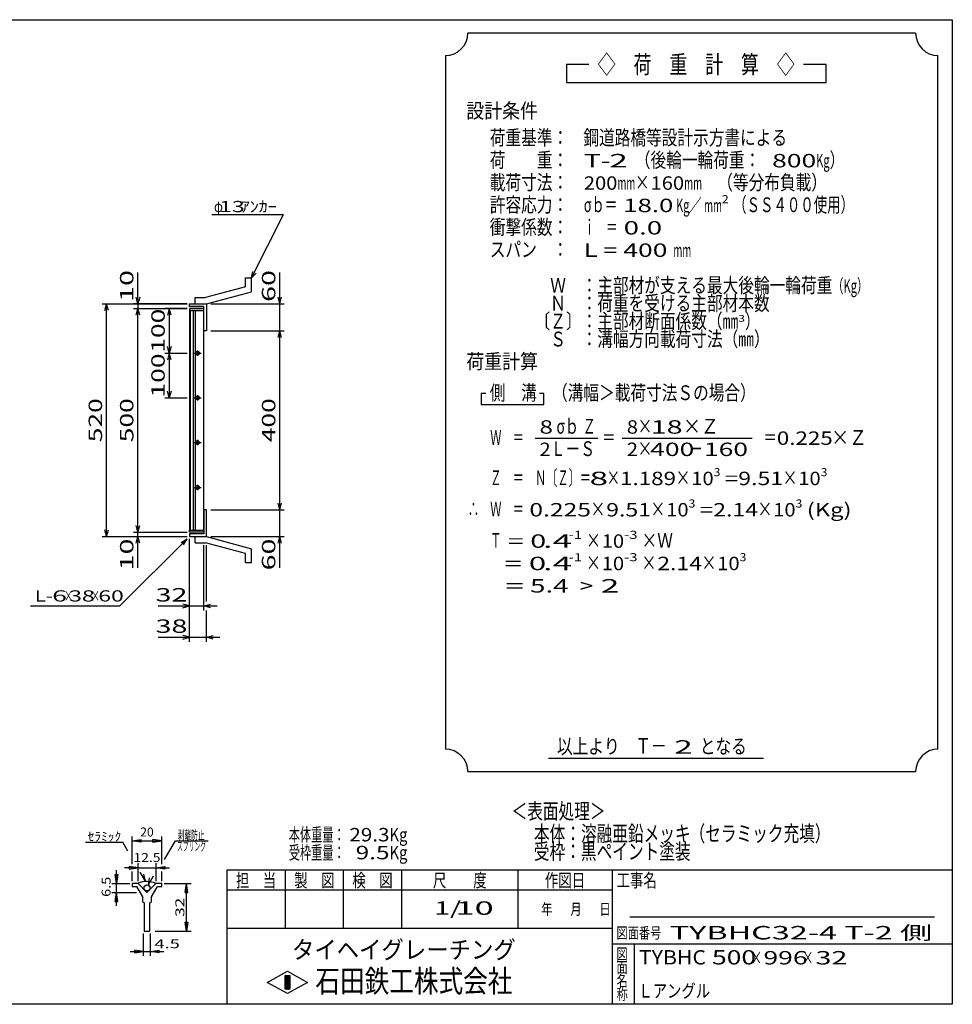
# Model space of a CAD drawing. Units: millimetres. Extents: x -182 to 173, y -128 to 105.
# Drawn here: x -35 to 173, y -115 to 105 of the extents above; entities that cross this region are included whole.
import ezdxf
from ezdxf.enums import TextEntityAlignment as Align

# ---------------------------------------------------------------- set-up
doc = ezdxf.new("R2010")
doc.units = ezdxf.units.MM
doc.header["$LTSCALE"] = 0.25
for name, color, linetype in [('16', 7, 'Continuous'), ('19', 7, 'Continuous'), ('22', 7, 'Continuous'), ('32', 7, 'Continuous')]:
    doc.layers.add(name, color=color, linetype=linetype)
doc.styles.add('dcStyle0', font='txt.shx', dxfattribs={"width": 0.833333, "bigfont": 'bigfont'})

msp = doc.modelspace()

# ---------------------------------------------------------------- linework, layer by layer
at = {"color": 150, "linetype": 'Continuous', "lineweight": 25}
for p, q in [((-172.9, 105.35), (173.1, 105.35)), ((173.1, 105.35), (173.1, -114.65)), ((173.1, -84.65), (11.1, -84.65)), ((11.1, -84.65), (11.1, -114.65)), ((24.1, -84.65), (24.1, -97.65)), ((37.1, -97.65), (37.1, -84.65)), ((50.1, -84.65), (50.1, -97.65)), ((76.1, -97.65), (76.1, -84.65)), ((97.1, -84.65), (97.1, -114.65)), ((97.1, -89.15), (11.1, -89.15)), ((169.1, -95.15), (101.1, -95.15)), ((11.1, -97.65), (97.1, -97.65)), ((97.1, -101.15), (173.1, -101.15)), ((102.1, -114.65), (102.1, -101.15)), ((20.1, -109.75), (24.6, -107.25)), ((24.6, -107.25), (29.1, -109.75)), ((24.6, -112.25), (20.1, -109.75)), ((24.1, -108.25), (25.1, -108.25)), ((24.1, -111.25), (24.1, -108.25)), ((24.1, -108.25), (24.3, -108.25)), ((24.3, -108.25), (24.3, -111.25)), ((24.5, -111.25), (24.5, -108.25)), ((24.5, -108.25), (24.7, -108.25)), ((29.1, -109.75), (24.6, -112.25)), ((24.7, -108.25), (24.7, -111.25)), ((24.9, -111.25), (24.9, -108.25)), ((24.9, -108.25), (25.1, -108.25)), ((25.1, -108.25), (25.1, -111.25)), ((25.1, -108.25), (25.1, -111.25)), ((25.1, -111.25), (24.1, -111.25)), ((24.3, -111.25), (24.5, -111.25)), ((24.7, -111.25), (24.9, -111.25)), ((173.1, -114.65), (-172.9, -114.65))]:
    msp.add_line(p, q, dxfattribs=at)
at = {"layer": '16', "color": 3, "linetype": 'Continuous', "lineweight": 25}
for p, q in [((5.9, 40.85), (2.7, 40.85)), ((2.7, 40.85), (2.7, 40.4)), ((2.7, 40.4), (5.9, 40.4)), ((2.7, 40.4), (2.7, -8.7)), ((5.9, 40.4), (2.7, 40.4)), ((2.9, 40.4), (2.9, -8.7)), ((3.6, -8.7), (3.6, 40.4)), ((4, 40.4), (4, -8.7)), ((5.9, 40.4), (5.9, 40.85)), ((5.9, -8.7), (5.9, 40.4)), ((3.7, 30.85), (5.3, 30.85)), ((4.7, 31.15), (4.3, 31.15)), ((4.5, 31.45), (4.5, 30.25)), ((4.3, 30.55), (4.7, 30.55)), ((3.7, 20.85), (5.3, 20.85)), ((4.7, 21.15), (4.3, 21.15)), ((4.3, 20.55), (4.7, 20.55)), ((4.5, 21.45), (4.5, 20.25)), ((4.7, 11.15), (4.3, 11.15)), ((4.5, 11.45), (4.5, 10.25)), ((3.7, 10.85), (5.3, 10.85)), ((4.3, 10.55), (4.7, 10.55)), ((3.7, 0.85), (5.3, 0.85)), ((4.7, 1.15), (4.3, 1.15)), ((4.3, 0.55), (4.7, 0.55)), ((4.5, 1.45), (4.5, 0.25)), ((2.7, -8.7), (5.9, -8.7)), ((2.7, -9.15), (2.7, -8.7)), ((2.7, -8.7), (5.9, -8.7)), ((5.9, -8.7), (5.9, -9.15)), ((5.9, -9.15), (2.7, -9.15))]:
    msp.add_line(p, q, dxfattribs=at)
for centre, radius, start, end in [((4.3, 30.85), 0.3, 90, 270), ((4.5, 30.85), 0.4, 46.6, 133.4), ((4.7, 30.85), 0.3, 270, 90), ((4.5, 30.85), 0.4, 226.6, 313.4), ((4.3, 20.85), 0.3, 90, 270), ((4.5, 20.85), 0.4, 46.6, 133.4), ((4.5, 20.85), 0.4, 226.6, 313.4), ((4.7, 20.85), 0.3, 270, 90), ((4.3, 10.85), 0.3, 90, 270), ((4.5, 10.85), 0.4, 46.6, 133.4), ((4.7, 10.85), 0.3, 270, 90), ((4.5, 10.85), 0.4, 226.6, 313.4), ((4.3, 0.85), 0.3, 90, 270), ((4.5, 0.85), 0.4, 46.6, 133.4), ((4.5, 0.85), 0.4, 226.6, 313.4), ((4.7, 0.85), 0.3, 270, 90)]:
    msp.add_arc(centre, radius, start, end, dxfattribs=at)
at = {"layer": '19', "color": 6, "linetype": 'Continuous', "lineweight": 25}
for p, q in [((15.2, 47.65), (16.6, 47.65)), ((15.2, 45.65), (15.2, 47.65)), ((16.6, 44.55), (16.6, 47.65)), ((15.2, 45.65), (6.3, 43.25)), ((6.5, 41.85), (16.6, 44.55)), ((2.7, 41.25), (2.7, 41.85)), ((2.7, 41.85), (6.4, 41.85)), ((4, 43.25), (6.3, 43.25)), ((4, 41.85), (4, 43.25)), ((4, 41.85), (6.5, 41.85)), ((6.4, 41.85), (6.5, 41.75)), ((5.9, 41.25), (2.7, 41.25)), ((5.9, 35.85), (5.9, 41.25)), ((6.5, 41.75), (6.5, 35.85)), ((6.5, 35.85), (5.9, 35.85)), ((6.5, -4.15), (5.9, -4.15)), ((5.9, -4.15), (5.9, -9.55)), ((6.5, -10.05), (6.5, -4.15)), ((2.7, -9.55), (2.7, -10.15)), ((5.9, -9.55), (2.7, -9.55)), ((2.7, -10.15), (6.4, -10.15)), ((4, -10.15), (6.5, -10.15)), ((4, -11.55), (4, -10.15)), ((6.4, -10.15), (6.5, -10.05)), ((6.5, -10.15), (16.6, -12.85)), ((4, -11.55), (6.3, -11.55)), ((15.2, -13.95), (6.3, -11.55)), ((16.6, -15.95), (16.6, -12.85)), ((15.2, -15.95), (15.2, -13.95)), ((15.2, -15.95), (16.6, -15.95))]:
    msp.add_line(p, q, dxfattribs=at)
at = {"layer": '22', "color": 4, "linetype": 'Continuous', "lineweight": 25}
for p, q in [((164.9, 102.35), (64.9, 102.35)), ((59.9, 97.35), (59.9, -57.65)), ((169.9, -57.65), (169.9, 97.35)), ((91.9, 95.35), (86.9, 95.35)), ((86.9, 95.35), (86.9, 91.35)), ((144.9, 95.35), (139.9, 95.35)), ((144.9, 91.35), (144.9, 95.35)), ((86.9, 91.35), (144.9, 91.35)), ((7.7, 61.85), (23.7, 61.85)), ((16.6, 47.65), (23.7, 61.85)), ((-8.8, 41.85), (-8.8, 48.85)), ((16.6, 47.65), (16.9, 49.11)), ((16.6, 47.65), (17.6, 48.75)), ((22.9, 41.85), (22.9, 48.85)), ((-16.8, 41.85), (2.2, 41.85)), ((-16.2, 40.35), (-15.8, 41.85)), ((-15.4, 40.35), (-15.8, 41.85)), ((-15.8, -10.15), (-15.8, 41.85)), ((2.2, 41.85), (-9.8, 41.85)), ((-8.8, 41.85), (-9.2, 43.35)), ((-8.4, 43.35), (-8.8, 41.85)), ((-8.8, 41.85), (-8.8, 40.85)), ((7.5, 41.85), (23.9, 41.85)), ((22.9, 41.85), (22.5, 43.35)), ((22.9, 41.85), (23.3, 43.35)), ((22.9, 35.85), (22.9, 41.85)), ((-9.8, 40.85), (2.2, 40.85)), ((-9.2, 39.35), (-8.8, 40.85)), ((-8.4, 39.35), (-8.8, 40.85)), ((-8.8, -9.15), (-8.8, 40.85)), ((2.2, 40.85), (-2.8, 40.85)), ((-1.8, 40.85), (-2.2, 39.35)), ((-1.4, 39.35), (-1.8, 40.85)), ((-1.8, 40.85), (-1.8, 30.85)), ((7.5, 35.85), (23.9, 35.85)), ((22.5, 34.35), (22.9, 35.85)), ((23.3, 34.35), (22.9, 35.85)), ((22.9, -4.15), (22.9, 35.85)), ((-2.8, 30.85), (2.2, 30.85)), ((-1.8, 30.85), (-2.2, 32.35)), ((-1.8, 30.85), (-2.2, 29.35)), ((-1.4, 32.35), (-1.8, 30.85)), ((-1.4, 29.35), (-1.8, 30.85)), ((-1.8, 30.85), (-1.8, 20.85)), ((-1.8, 20.85), (-2.2, 22.35)), ((-1.4, 22.35), (-1.8, 20.85)), ((-2.8, 20.85), (2.2, 20.85)), ((68.9, 21.85), (67.9, 21.85)), ((67.9, 21.85), (67.9, 19.35)), ((81.9, 21.85), (80.9, 21.85)), ((81.9, 19.35), (81.9, 21.85)), ((67.9, 19.35), (81.9, 19.35)), ((79.9, 11.85), (93.9, 11.85)), ((99.4, 11.85), (128.4, 11.85)), ((7.5, -4.15), (23.9, -4.15)), ((22.9, -4.15), (22.5, -2.65)), ((22.9, -4.15), (23.3, -2.65)), ((22.9, -10.15), (22.9, -4.15)), ((-15.8, -10.15), (-16.2, -8.65)), ((-15.8, -10.15), (-15.4, -8.65)), ((-8.8, -9.15), (-9.2, -7.65)), ((-8.8, -9.15), (-8.4, -7.65)), ((-16.8, -10.15), (2.2, -10.15)), ((-12.8, -25.65), (2.2, -10.65)), ((-9.8, -9.15), (2.2, -9.15)), ((-9.8, -10.15), (2.2, -10.15)), ((-9.2, -11.65), (-8.8, -10.15)), ((-8.8, -10.15), (-8.8, -9.15)), ((-8.4, -11.65), (-8.8, -10.15)), ((-8.8, -17.15), (-8.8, -10.15)), ((0.9, -11.45), (2.2, -10.65)), ((1.4, -11.95), (2.2, -10.65)), ((2.7, -26.65), (2.7, -10.65)), ((2.7, -33.65), (2.7, -10.65)), ((7.5, -10.15), (23.9, -10.15)), ((22.5, -11.65), (22.9, -10.15)), ((23.3, -11.65), (22.9, -10.15)), ((22.9, -17.15), (22.9, -10.15)), ((5.9, -26.65), (5.9, -12.05)), ((6.5, -24.65), (6.5, -12.05)), ((-32.8, -25.65), (-12.8, -25.65)), ((-4.3, -25.65), (2.7, -25.65)), ((2.7, -25.65), (1.2, -25.25)), ((1.2, -26.05), (2.7, -25.65)), ((2.7, -25.65), (5.9, -25.65)), ((5.9, -25.65), (7.4, -25.25)), ((7.4, -26.05), (5.9, -25.65)), ((5.9, -25.65), (8.9, -25.65)), ((6.5, -33.65), (6.5, -26.65)), ((-4.3, -32.65), (2.7, -32.65)), ((2.7, -32.65), (1.2, -32.25)), ((1.2, -33.05), (2.7, -32.65)), ((2.7, -32.65), (6.5, -32.65)), ((6.5, -32.65), (8, -32.25)), ((8, -33.05), (6.5, -32.65)), ((6.5, -32.65), (9.5, -32.65)), ((82.9, -59.65), (130.9, -59.65)), ((64.9, -62.65), (164.9, -62.65))]:
    msp.add_line(p, q, dxfattribs=at)
for centre, start, end in [((59.9, 102.35), 270, 0), ((169.9, 102.35), 180, 270), ((59.9, -62.65), 0, 90), ((169.9, -62.65), 90, 180)]:
    msp.add_arc(centre, 5, start, end, dxfattribs=at)
at = {"layer": '32', "color": 4, "linetype": 'Continuous', "lineweight": 25}
for p, q in [((-20.53, -78.45), (-12.2, -78.45)), ((-11.03, -80.45), (-12.2, -78.45)), ((-10.1, -83.35), (-10.1, -77.15)), ((-10.1, -78.15), (-8.1, -77.85)), ((-8.1, -78.45), (-10.1, -78.15)), ((-10.1, -78.15), (-3.43, -78.15)), ((-8.1, -78.45), (-8.1, -77.85)), ((-3.43, -78.15), (-5.43, -77.85)), ((-5.43, -78.45), (-5.43, -77.85)), ((-5.43, -78.45), (-3.43, -78.15)), ((-3.43, -83.35), (-3.43, -77.15)), ((-2.83, -82.32), (-0.4, -78.12)), ((-0.4, -78.12), (6.93, -78.12)), ((-8.77, -87.15), (-8.77, -83.15)), ((-4.77, -83.15), (-4.77, -87.15)), ((-13.6, -87.65), (-13.9, -85.65)), ((-13.9, -85.65), (-13.3, -85.65)), ((-13.6, -87.65), (-13.6, -84.65)), ((-13.3, -85.65), (-13.6, -87.65)), ((-8.77, -84.15), (-11.77, -84.15)), ((-8.77, -84.15), (-10.77, -83.85)), ((-10.77, -83.85), (-10.77, -84.45)), ((-10.77, -84.45), (-8.77, -84.15)), ((-10.1, -87.15), (-10.1, -84.95)), ((-8.77, -84.15), (-4.77, -84.15)), ((-7.1, -87.15), (-8.27, -85.15)), ((-7.1, -87.15), (-7.47, -85.58)), ((-4.77, -84.15), (-2.77, -83.85)), ((-2.77, -84.45), (-4.77, -84.15)), ((-4.77, -84.15), (-1.77, -84.15)), ((-3.43, -87.15), (-3.43, -84.95)), ((-2.77, -83.85), (-2.77, -84.45)), ((-14.6, -87.65), (-10.6, -87.65)), ((-13.6, -89.65), (-13.6, -87.65)), ((-10.1, -87.65), (-10.1, -88.32)), ((-8.77, -87.65), (-10.1, -87.65)), ((-6.77, -89.65), (-8.77, -87.65)), ((-4.77, -87.65), (-6.77, -89.65)), ((-6.43, -87.98), (-5.3, -85.98)), ((-6.43, -87.98), (-6.2, -86.38)), ((-3.43, -87.65), (-4.77, -87.65)), ((-3.43, -88.32), (-3.43, -87.65)), ((-2.93, -87.65), (3.07, -87.65)), ((1.77, -89.65), (2.07, -87.65)), ((2.37, -89.65), (2.07, -87.65)), ((2.07, -98.32), (2.07, -87.65)), ((-14.6, -89.65), (-9.1, -89.65)), ((-13.9, -91.65), (-13.6, -89.65)), ((-13.3, -91.65), (-13.6, -89.65)), ((-13.6, -92.65), (-13.6, -89.65)), ((-10.1, -88.32), (-9.1, -88.32)), ((-9.1, -88.32), (-7.77, -90.65)), ((-5.77, -90.65), (-4.43, -88.32)), ((-4.43, -88.32), (-3.43, -88.32)), ((1.77, -89.65), (2.37, -89.65)), ((-13.9, -91.65), (-13.3, -91.65)), ((-7.77, -90.65), (-7.77, -91.65)), ((-7.77, -91.65), (-7.43, -91.98)), ((-7.43, -91.98), (-7.43, -98.32)), ((-6.1, -91.98), (-5.77, -91.65)), ((-6.1, -98.32), (-6.1, -91.98)), ((-5.77, -91.65), (-5.77, -90.65)), ((2.07, -98.32), (1.77, -96.32)), ((1.77, -96.32), (2.37, -96.32)), ((2.37, -96.32), (2.07, -98.32)), ((-7.52, -103.82), (-7.52, -98.82)), ((-7.43, -98.32), (-6.1, -98.32)), ((-6.02, -103.82), (-6.02, -98.82)), ((-4.93, -98.32), (3.07, -98.32)), ((-10.52, -102.82), (-7.52, -102.82)), ((-7.52, -102.82), (-9.52, -102.52)), ((-9.52, -103.12), (-9.52, -102.52)), ((-9.52, -103.12), (-7.52, -102.82)), ((-7.52, -102.82), (-6.02, -102.82)), ((-6.02, -102.82), (-4.02, -102.52)), ((-4.02, -103.12), (-6.02, -102.82)), ((-6.02, -102.82), (-3.02, -102.82)), ((-4.02, -103.12), (-4.02, -102.52))]:
    msp.add_line(p, q, dxfattribs=at)
msp.add_circle((-6.77, -88.65), 0.667, dxfattribs=at)
msp.add_arc((-6.8, -92.22), 5, 66, 113, dxfattribs=at)

# ---------------------------------------------------------------- texts
at = {"color": 150, "style": 'dcStyle0', "width": 0.833333}
for s, height, p, p2 in [('担\u3000当', 3, (13.1, -88.45), (22.1, -88.45)), ('製\u3000図', 3, (26.1, -88.45), (35.1, -88.45)), ('検\u3000図', 3, (39.1, -88.45), (48.1, -88.45)), ('尺\u3000\u3000度', 3, (57.1, -88.45), (69.1, -88.45)), ('作図日', 3, (82.1, -88.45), (91.1, -88.45)), ('工事名', 3, (98.1, -88.45), (107.1, -88.45)), ('年', 2.5, (81.3, -94.65), (83.8, -94.65)), ('月', 2.5, (87.8, -94.65), (90.3, -94.65)), ('日', 2.5, (94.3, -94.65), (96.8, -94.65)), ('図面番号', 2.5, (98.1, -99.95), (108.1, -99.95)), ('図', 2.5, (98.1, -104.65), (100.6, -104.65)), ('面', 2.5, (98.1, -107.65), (100.6, -107.65)), ('名', 2.5, (98.1, -110.65), (100.6, -110.65)), ('称', 2.5, (98.1, -113.65), (100.6, -113.65))]:
    msp.add_text(s, height=height, dxfattribs=at).set_placement(p, p2, align=Align.FIT)
at = {"color": 222, "style": 'dcStyle0'}
for s, height, width, p, p2 in [('タイヘイグレーチング', 4, 1.041667, (25.6, -104.45), (75.6, -104.45)), ('石田鉄工株式会社', 5, 0.846154, (30.85, -111.95), (74.85, -111.95))]:
    msp.add_text(s, height=height, dxfattribs=dict(at, width=width)).set_placement(p, p2, align=Align.FIT)
at = {"layer": '22', "color": 2, "style": 'dcStyle0'}
for s, height, width, p, p2 in [('◇\u3000荷\u3000重\u3000計\u3000算\u3000◇', 4, 0.833333, (93.9, 93.35), (137.9, 93.35)), ('設計条件', 3.3, 0.858369, (64.55, 83.35), (80.55, 83.35)), ('荷重基準：\u3000', 3.3, 0.841346, (69.8, 77.35), (90.8, 77.35)), ('鋼道路橋等設計示方書による', 3.3, 0.841346, (90.7, 77.35), (136.2, 77.35)), ('荷\u3000\u3000重：\u3000', 3.3, 0.841346, (69.8, 72.35), (90.8, 72.35)), (' 2 ', 3, 0.833333, (94.8, 72.35), (102.3, 72.35)), ('（後輪一輪荷重：', 3.3, 0.841346, (102.2, 72.35), (130.2, 72.35)), ('  800', 3, 0.833333, (130.2, 72.35), (142.7, 72.35)), ('Kg', 3, 0.5, (142.7, 72.35), (145.7, 72.35)), ('）', 3.3, 0.833333, (145.7, 72.35), (149, 72.35)), ('載荷寸法：\u3000', 3.3, 0.841346, (69.8, 67.35), (90.8, 67.35)), ('200', 3, 0.833333, (90.8, 67.35), (98.3, 67.35)), ('×', 3.3, 0.833333, (102.2, 67.35), (105.5, 67.35)), ('160', 3, 0.833333, (105.7, 67.35), (113.2, 67.35)), ('\u3000（等分布負載）', 3.3, 0.841346, (117.1, 67.35), (145.1, 67.35)), ('mm', 3, 0.666667, (98.3, 67.35), (102.3, 67.35)), ('mm', 3, 0.666667, (113.2, 67.35), (117.2, 67.35)), ('許容応力：\u3000', 3.3, 0.841346, (69.8, 62.35), (90.8, 62.35)), ('2', 1.8, 0.833333, (121.65, 64.35), (123.15, 64.35)), ('（ＳＳ４００使用）', 3.3, 0.757576, (124.15, 62.35), (151.15, 62.35)), ('φ', 2.5, 0.666667, (8.2, 62.35), (10.2, 62.35)), (' 13 ', 2.5, 0.8, (8.2, 62.35), (16.2, 62.35)), ('ｱﾝｶｰ', 2.5, 0.8, (14.2, 62.35), (22.2, 62.35)), ('σｂ＝', 3.3, 0.631313, (90.8, 62.35), (98.3, 62.35)), (' 18.0', 3, 0.833333, (98.3, 62.35), (110.8, 62.35)), ('Kg', 3, 0.5, (111.4, 62.35), (114.4, 62.35)), ('／', 3, 0.833333, (114.15, 62.35), (117.15, 62.35)), ('mm', 3, 0.666667, (117.65, 62.35), (121.65, 62.35)), ('衝撃係数：\u3000', 3.3, 0.841346, (69.8, 57.35), (90.8, 57.35)), ('ｉ\u3000＝', 3.3, 0.631313, (90.8, 57.35), (98.3, 57.35)), (' 0.0', 3, 0.833333, (98.3, 57.35), (108.3, 57.35)), ('スパン\u3000：\u3000', 3.3, 0.841346, (69.8, 52.35), (90.8, 52.35)), ('L =', 3, 0.833333, (90.8, 52.35), (98.3, 52.35)), (' 400 ', 3, 0.833333, (98.3, 52.35), (110.8, 52.35)), ('mm', 3, 0.666667, (110.8, 52.35), (114.8, 52.35)), ('\u3000Ｗ\u3000：主部材が支える最大後輪一輪荷重', 3.3, 0.841346, (79.8, 44.35), (146.3, 44.35)), ('\u3000Ｎ\u3000：荷重を受ける主部材本数', 3.3, 0.841346, (79.8, 40.35), (132.3, 40.35)), ('〔Ｚ〕：主部材断面係数（㎜', 3.3, 0.841346, (79.8, 36.35), (125.3, 36.35)), ('）', 3.3, 0.833333, (126.8, 36.35), (130.1, 36.35)), ('\u3000Ｓ\u3000：溝幅方向載荷寸法（㎜）', 3.3, 0.841346, (79.8, 32.35), (132.3, 32.35)), ('荷重計算', 3.3, 0.858369, (64.55, 27.35), (80.55, 27.35)), ('\u3000（溝幅＞載荷寸法Ｓの場合）', 3.3, 0.841346, (80.2, 20.35), (129.2, 20.35)), ('側\u3000溝', 3.3, 0.841346, (69.8, 20.35), (80.3, 20.35)), ('σｂ', 3.3, 0.631313, (84.7, 12.85), (89.7, 12.85)), ('Ｚ', 3.3, 0.757576, (90.5, 12.85), (93.5, 12.85)), ('8', 3, 0.833333, (100.4, 12.85), (102.9, 12.85)), ('×', 3.3, 0.833333, (102.8, 12.85), (106.1, 12.85)), (' 18 ', 3, 0.833333, (104.3, 12.85), (114.3, 12.85)), ('×Ｚ', 3.3, 0.858369, (112.95, 12.85), (120.95, 12.85)), ('Ｗ\u3000＝', 3.3, 0.631313, (69.9, 10.35), (77.4, 10.35)), ('0.225', 3, 0.833333, (133.9, 10.35), (146.4, 10.35)), ('×Ｚ', 3.3, 0.858369, (146.05, 10.35), (154.05, 10.35)), ('Ｌ－Ｓ', 3.3, 0.833333, (83.4, 7.85), (93.3, 7.85)), ('＝', 3.3, 0.757576, (94.9, 10.35), (97.9, 10.35)), ('＝', 3.3, 0.757576, (130.9, 10.35), (133.9, 10.35)), ('2', 3, 0.833333, (80.9, 7.85), (83.4, 7.85)), ('2', 3, 0.833333, (100.4, 7.85), (102.9, 7.85)), ('×', 3.3, 0.833333, (102.8, 7.85), (106.1, 7.85)), (' 400 ', 3, 0.833333, (104.3, 7.85), (116.8, 7.85)), ('－', 3.3, 0.631313, (114.8, 7.85), (117.3, 7.85)), (' 160 ', 3, 0.833333, (116.3, 7.85), (128.8, 7.85)), ('Ｚ\u3000＝\u3000Ｎ〔Ｚ〕＝', 3.3, 0.631313, (69.9, 1.35), (92.4, 1.35)), ('×', 3.3, 0.757576, (95.9, 1.35), (98.9, 1.35)), ('1.189', 3, 0.833333, (98.9, 1.35), (111.4, 1.35)), ('×', 3.3, 0.833333, (111.3, 1.35), (114.6, 1.35)), ('10', 3, 0.833333, (114.8, 1.35), (119.8, 1.35)), ('3', 1.8, 0.833333, (119.8, 3.35), (121.3, 3.35)), ('9.51', 3, 0.833333, (125.3, 1.35), (135.3, 1.35)), ('×', 3.3, 0.833333, (135.2, 1.35), (138.5, 1.35)), ('10', 3, 0.833333, (138.7, 1.35), (143.7, 1.35)), ('3', 1.8, 0.833333, (143.7, 3.35), (145.2, 3.35)), (' 8 ', 3, 0.833333, (90.4, 1.35), (97.9, 1.35)), ('3', 1.8, 0.833333, (114.2, -3.65), (115.7, -3.65)), ('3', 1.8, 0.833333, (138.1, -3.65), (139.6, -3.65)), ('∴\u3000Ｗ\u3000＝', 3.3, 0.631313, (64.9, -5.65), (77.4, -5.65)), (' 0.225', 3, 0.833333, (77.4, -5.65), (92.4, -5.65)), ('×', 3.3, 0.833333, (92.3, -5.65), (95.6, -5.65)), ('9.51', 3, 0.833333, (95.8, -5.65), (105.8, -5.65)), ('×', 3.3, 0.833333, (105.7, -5.65), (109, -5.65)), ('10', 3, 0.833333, (109.2, -5.65), (114.2, -5.65)), ('2.14', 3, 0.833333, (119.7, -5.65), (129.7, -5.65)), ('×', 3.3, 0.833333, (129.6, -5.65), (132.9, -5.65)), ('10', 3, 0.833333, (133.1, -5.65), (138.1, -5.65)), ('(Kg)', 3, 0.833333, (140.6, -5.65), (150.6, -5.65)), ('Ｔ', 3.3, 0.631313, (69.9, -12.65), (72.4, -12.65)), (' = 0', 3, 0.833333, (72.4, -12.65), (82.4, -12.65)), (' .4 ', 3, 0.833333, (79.9, -12.65), (89.9, -12.65)), ('-1', 1.8, 0.833333, (87.4, -10.65), (90.4, -10.65)), ('×', 3.3, 0.833333, (91.3, -12.65), (94.6, -12.65)), ('10', 3, 0.833333, (94.8, -12.65), (99.8, -12.65)), ('-3', 1.8, 0.833333, (99.8, -10.65), (102.8, -10.65)), ('×Ｗ', 3.3, 0.841346, (103.7, -12.65), (110.7, -12.65)), ('  = 0', 3, 0.833333, (69.9, -17.65), (82.4, -17.65)), (' .4 ', 3, 0.833333, (79.9, -17.65), (89.9, -17.65)), ('-1', 1.8, 0.833333, (87.4, -15.65), (90.4, -15.65)), ('×', 3.3, 0.833333, (91.3, -17.65), (94.6, -17.65)), ('10', 3, 0.833333, (94.8, -17.65), (99.8, -17.65)), ('-3', 1.8, 0.833333, (99.8, -15.65), (102.8, -15.65)), ('×', 3.3, 0.833333, (103.7, -17.65), (107, -17.65)), ('2.14', 3, 0.833333, (107.2, -17.65), (117.2, -17.65)), ('×', 3.3, 0.833333, (117.1, -17.65), (120.4, -17.65)), ('10', 3, 0.833333, (120.6, -17.65), (125.6, -17.65)), ('3', 1.8, 0.833333, (125.6, -15.65), (127.1, -15.65)), (' 5.4', 3, 0.833333, (77.4, -22.65), (87.4, -22.65)), (' 2 ', 3, 0.833333, (92.9, -22.65), (100.4, -22.65)), (' 32 ', 3, 0.833333, (-6.3, -24.65), (3.7, -24.65)), ('  =', 3, 0.833333, (69.9, -22.65), (77.4, -22.65)), ('L-', 2.5, 0.8, (-31.8, -24.65), (-27.8, -24.65)), (' 6 ', 2.5, 0.8, (-29.3, -24.65), (-23.3, -24.65)), ('×', 2.5, 0.666667, (-25.3, -24.65), (-23.3, -24.65)), (' 38 ', 2.5, 0.8, (-25.3, -24.65), (-17.3, -24.65)), ('×', 2.5, 0.666667, (-19.3, -24.65), (-17.3, -24.65)), (' 60 ', 2.5, 0.8, (-18.8, -24.65), (-10.8, -24.65)), (' 38 ', 3, 0.833333, (-6.3, -31.65), (3.7, -31.65)), ('以上より\u3000', 3.3, 0.841346, (84.8, -58.65), (102.3, -58.65)), ('Ｔ－', 3.5, 0.833333, (102.3, -58.65), (109.3, -58.65)), (' 2 ', 3, 0.833333, (109.3, -58.65), (116.8, -58.65)), ('となる', 3.3, 0.841346, (116.7, -58.65), (127.2, -58.65)), ('＜表面処理＞', 3.5, 0.744681, (74.65, -73.25), (95.65, -73.25)), ('本体：溶融亜鉛メッキ', 3.5, 0.744681, (79.65, -78.25), (114.65, -78.25)), ('（セラミック充填）', 3.5, 0.744681, (114.4, -78.25), (145.9, -78.25)), ('本体重量：', 3, 0.694444, (24.9, -78.25), (37.4, -78.25)), (' 29.3', 3, 0.666667, (37.4, -78.25), (47.4, -78.25)), ('Kg', 3, 0.666667, (47.4, -78.25), (51.4, -78.25)), ('受枠重量：', 3, 0.694444, (24.9, -82.25), (37.4, -82.25)), ('  9.5', 3, 0.666667, (37.4, -82.25), (47.4, -82.25)), ('受枠：黒ペイント塗装', 3.5, 0.744681, (79.65, -82.25), (114.65, -82.25)), ('Kg', 3, 0.666667, (47.4, -82.25), (51.4, -82.25)), ('TYBHC', 3.2, 0.9375, (103.1, -105.75), (118.1, -105.75)), (' 500 ', 3.2, 0.78125, (118.1, -105.75), (130.6, -105.75)), ('×', 3, 0.694444, (128.1, -105.75), (130.6, -105.75)), (' 996 ', 3, 0.833333, (129.6, -105.75), (142.1, -105.75)), ('×', 3, 0.694444, (139.6, -105.75), (142.1, -105.75)), (' 32 ', 3, 0.833333, (141.1, -105.75), (151.1, -105.75)), ('Ｌアングル', 3, 0.842105, (103, -113.15), (119, -113.15))]:
    msp.add_text(s, height=height, dxfattribs=dict(at, width=width)).set_placement(p, p2, align=Align.FIT)
for s, height, p, p2 in [('T-', 3, (90.8, 72.35), (96.8, 72.35)), ('（Kg）', 3, (146.3, 44.35), (154.3, 44.35)), ('3', 1.5, (125.3, 37.85), (126.8, 37.85)), ('8', 3, (80.9, 12.85), (83.9, 12.85)), ('=', 3, (122.3, 1.35), (125.3, 1.35)), ('=', 3, (116.7, -5.65), (119.7, -5.65)), ('>', 3, (89.9, -22.65), (92.9, -22.65)), ('1/', 3, (57.4, -94.65), (63.4, -94.65)), (' 10 ', 3, (60.4, -94.65), (72.4, -94.65)), ('TYBHC32-4 T-2 側                        ', 3, (110, -100.15), (207.5, -100.15))]:
    msp.add_text(s, height=height, dxfattribs=at).set_placement(p, p2, align=Align.FIT)
at = {"layer": '22', "color": 2, "style": 'dcStyle0', "width": 0.833333}
for s, p, p2 in [(' 10 ', (-9.8, 40.85), (-9.8, 50.85)), (' 60 ', (21.9, 40.85), (21.9, 50.85)), (' 100 ', (-2.8, 29.6), (-2.8, 42.1)), (' 100 ', (-2.8, 19.6), (-2.8, 32.1)), (' 520 ', (-16.8, 9.6), (-16.8, 22.1)), (' 500 ', (-9.8, 9.6), (-9.8, 22.1)), (' 400 ', (21.9, 9.6), (21.9, 22.1)), (' 10 ', (-9.8, -19.15), (-9.8, -9.15)), (' 60 ', (21.9, -19.15), (21.9, -9.15))]:
    msp.add_text(s, height=3, rotation=90, dxfattribs=at).set_placement(p, p2, align=Align.FIT)
at = {"layer": '32', "color": 2, "style": 'dcStyle0'}
for s, width, p, p2 in [('ｾﾗﾐｯｸ', 0.75, (-20.03, -78.15), (-12.53, -78.15)), ('20', 0.75, (-8.27, -77.15), (-5.27, -77.15)), ('剥離防止', 0.625, (0.1, -77.82), (6.1, -77.82)), ('スプリング', 0.541667, (-0.07, -80.32), (6.43, -80.32)), ('12.5', 0.75, (-9.77, -82.85), (-3.77, -82.85)), (' 4.5 ', 0.75, (-6.02, -102.12), (1.48, -102.12))]:
    msp.add_text(s, height=2, dxfattribs=dict(at, width=width)).set_placement(p, p2, align=Align.FIT)
at = {"layer": '32', "color": 2, "style": 'dcStyle0', "width": 0.75}
for s, p, p2 in [('6.5', (-14.9, -90.65), (-14.9, -86.15)), (' 32 ', (1.57, -95.98), (1.57, -89.98))]:
    msp.add_text(s, height=2, rotation=90, dxfattribs=at).set_placement(p, p2, align=Align.FIT)

doc.saveas('drawing.dxf')
